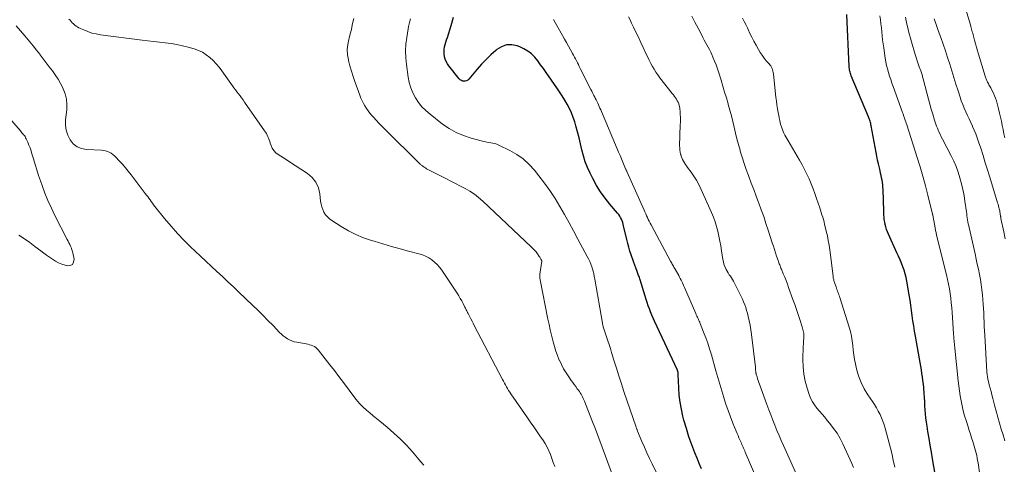
# Model space of a CAD drawing. Units: feet. Extents: x 2060000 to 2064306, y 555000 to 560004.
# Drawn here: x 2061556 to 2061780, y 555886 to 555987 of the extents above; entities that cross this region are included whole.
import ezdxf

# ---------------------------------------------------------------- set-up
doc = ezdxf.new("R2010")
doc.units = ezdxf.units.FT
doc.header["$LTSCALE"] = 100
doc.header["$MEASUREMENT"] = 0
doc.layers.add('CONTOUR INDEX', color=32, linetype='Continuous', lineweight=25)
doc.layers.add('CONTOUR INTERMEDIATE', color=40, linetype='Continuous', lineweight=15)

msp = doc.modelspace()

# ---------------------------------------------------------------- linework, layer by layer
at = {"layer": 'CONTOUR INDEX', "flags": 128}
for points, elevation in [([(2061710.93, 555884.73), (2061710.43, 555885.91), (2061709.95, 555887.1), (2061709.44, 555888.35), (2061708.73, 555890.17), (2061708.08, 555892.01), (2061707.49, 555893.87), (2061706.95, 555895.75), (2061706.71, 555896.65), (2061706.35, 555898.24), (2061706.05, 555899.83), (2061705.87, 555901.45), (2061705.75, 555903.07), (2061705.65, 555906.14), (2061705.64, 555906.24), (2061705.64, 555906.34), (2061705.63, 555906.44), (2061705.61, 555906.53), (2061705.6, 555906.61), (2061705.59, 555906.67), (2061705.58, 555906.73), (2061705.57, 555906.79), (2061705.55, 555906.84), (2061705.53, 555906.92), (2061705.53, 555906.94), (2061705.52, 555906.96), (2061705.52, 555906.97), (2061705.51, 555906.99), (2061705.49, 555907.05), (2061705.48, 555907.06), (2061705.47, 555907.08), (2061705.47, 555907.1), (2061705.46, 555907.11), (2061700.27, 555918.25), (2061699.96, 555918.94), (2061699.66, 555919.63), (2061699.37, 555920.33), (2061699.1, 555921.03), (2061698.83, 555921.74), (2061698.58, 555922.45), (2061698.34, 555923.16), (2061698.11, 555923.88), (2061696.96, 555927.63), (2061696.89, 555927.87), (2061696.81, 555928.11), (2061696.73, 555928.35), (2061696.65, 555928.58), (2061696.57, 555928.82), (2061696.49, 555929.06), (2061696.4, 555929.29), (2061696.32, 555929.53), (2061696.01, 555930.32), (2061695.77, 555930.95), (2061695.54, 555931.58), (2061695.31, 555932.21), (2061695.09, 555932.85), (2061694.94, 555933.28), (2061694.67, 555934.13), (2061694.41, 555935), (2061694.18, 555935.86), (2061693.96, 555936.74), (2061693.24, 555939.85), (2061693.14, 555940.25), (2061693.02, 555940.63), (2061692.88, 555941.02), (2061692.73, 555941.39), (2061692.55, 555941.75), (2061692.35, 555942.1), (2061692.12, 555942.44), (2061691.87, 555942.76), (2061690.12, 555944.81), (2061689.04, 555946.18), (2061688.01, 555947.59), (2061687.09, 555949.07), (2061686.23, 555950.6), (2061685.6, 555951.81), (2061685, 555953.09), (2061684.49, 555954.4), (2061684.09, 555955.74), (2061683.76, 555957.11), (2061683.47, 555958.5), (2061683.16, 555959.88), (2061682.79, 555961.25), (2061682.39, 555962.61), (2061682.13, 555963.45), (2061681.78, 555964.49), (2061681.38, 555965.51), (2061680.91, 555966.5), (2061680.4, 555967.47), (2061679.85, 555968.42), (2061679.28, 555969.36), (2061678.69, 555970.29), (2061678.07, 555971.2), (2061675.64, 555974.72), (2061675.02, 555975.6), (2061674.38, 555976.46), (2061673.72, 555977.3), (2061673.04, 555978.14), (2061672.3, 555978.89), (2061671.5, 555979.55), (2061670.6, 555980.08), (2061669.65, 555980.52), (2061669.08, 555980.73), (2061667.84, 555980.96), (2061666.64, 555980.94), (2061665.51, 555980.53), (2061664.43, 555979.88), (2061664.22, 555979.7), (2061663.1, 555978.68), (2061662.01, 555977.64), (2061660.97, 555976.54), (2061659.97, 555975.42), (2061658.05, 555973.16), (2061657.82, 555972.96), (2061657.57, 555972.8), (2061657.28, 555972.72), (2061656.97, 555972.69), (2061656.67, 555972.75), (2061656.38, 555972.85), (2061656.13, 555973.02), (2061655.91, 555973.24), (2061653.53, 555976.21), (2061653.21, 555976.68), (2061652.93, 555977.17), (2061652.72, 555977.7), (2061652.56, 555978.25), (2061652.55, 555978.28), (2061652.47, 555978.83), (2061652.44, 555979.38), (2061652.49, 555979.93), (2061652.58, 555980.48), (2061652.72, 555981.03), (2061652.87, 555981.57), (2061653.03, 555982.11), (2061653.21, 555982.65), (2061654.1, 555985.36), (2061654.63, 555987.23)], 740), ([(2061764.56, 555880.51), (2061763.43, 555886.96), (2061763.16, 555888.51), (2061762.89, 555890.05), (2061762.63, 555891.6), (2061762.37, 555893.16), (2061762.15, 555894.43), (2061762.02, 555895.34), (2061761.9, 555896.26), (2061761.81, 555897.18), (2061761.74, 555898.11), (2061761.68, 555899.03), (2061761.62, 555899.96), (2061761.56, 555900.88), (2061761.49, 555901.81), (2061761.39, 555903.11), (2061761.32, 555903.93), (2061761.23, 555904.75), (2061761.12, 555905.57), (2061761, 555906.39), (2061760.86, 555907.21), (2061760.72, 555908.02), (2061760.58, 555908.84), (2061760.44, 555909.65), (2061759.52, 555914.8), (2061759.32, 555915.98), (2061759.13, 555917.15), (2061758.96, 555918.33), (2061758.81, 555919.51), (2061758.66, 555920.69), (2061758.49, 555921.87), (2061758.31, 555923.04), (2061758.12, 555924.22), (2061757.58, 555927.32), (2061757.41, 555928.15), (2061757.2, 555928.98), (2061756.95, 555929.79), (2061756.67, 555930.59), (2061756.35, 555931.38), (2061756.02, 555932.17), (2061755.68, 555932.96), (2061755.33, 555933.73), (2061753.37, 555938.01), (2061753.15, 555938.54), (2061752.95, 555939.08), (2061752.79, 555939.63), (2061752.65, 555940.19), (2061752.53, 555940.71), (2061752.48, 555941.02), (2061752.43, 555941.33), (2061752.4, 555941.64), (2061752.38, 555941.95), (2061752.37, 555942.26), (2061752.36, 555942.57), (2061752.35, 555942.89), (2061752.33, 555943.2), (2061752.16, 555948.11), (2061752.13, 555948.65), (2061752.08, 555949.19), (2061752.02, 555949.73), (2061751.93, 555950.27), (2061751.83, 555950.8), (2061751.73, 555951.33), (2061751.61, 555951.86), (2061751.49, 555952.39), (2061751.32, 555953.06), (2061751.11, 555953.93), (2061750.92, 555954.79), (2061750.74, 555955.66), (2061750.57, 555956.53), (2061749.47, 555962.54), (2061749.42, 555962.81), (2061749.36, 555963.08), (2061749.29, 555963.35), (2061749.21, 555963.61), (2061749.13, 555963.88), (2061749.04, 555964.14), (2061748.95, 555964.4), (2061748.85, 555964.65), (2061744.95, 555973.96), (2061744.85, 555974.21), (2061744.76, 555974.47), (2061744.69, 555974.73), (2061744.62, 555975), (2061744.57, 555975.26), (2061744.53, 555975.53), (2061744.5, 555975.8), (2061744.48, 555976.07), (2061743.91, 555987.82)], 760)]:
    msp.add_lwpolyline(points, dxfattribs=dict(at, elevation=elevation))
at = {"layer": 'CONTOUR INTERMEDIATE', "flags": 128}
for points, elevation in [([(2061779.82, 555959.82), (2061779.61, 555960.77), (2061779.43, 555961.71), (2061779.25, 555962.66), (2061779.06, 555963.61), (2061778.86, 555964.55), (2061778.64, 555965.49), (2061778.4, 555966.42), (2061777.91, 555968.23), (2061777.73, 555968.83), (2061777.51, 555969.42), (2061777.26, 555970), (2061776.97, 555970.56), (2061776.63, 555971.18), (2061776.5, 555971.42), (2061776.36, 555971.67), (2061776.22, 555971.91), (2061776.08, 555972.16), (2061776.01, 555972.28), (2061775.91, 555972.46), (2061775.82, 555972.65), (2061775.74, 555972.84), (2061775.66, 555973.04), (2061775.59, 555973.23), (2061775.52, 555973.43), (2061775.46, 555973.63), (2061775.39, 555973.83), (2061773.86, 555978.83), (2061773.62, 555979.62), (2061773.39, 555980.41), (2061773.16, 555981.2), (2061772.94, 555981.99), (2061772.68, 555982.95), (2061772.6, 555983.27), (2061772.52, 555983.58), (2061772.44, 555983.9), (2061772.36, 555984.21), (2061772.28, 555984.53), (2061772.2, 555984.85), (2061772.11, 555985.16), (2061772.02, 555985.48), (2061770.7, 555989.96)], 776), ([(2061677.59, 555885.27), (2061677.27, 555886.16), (2061676.94, 555887.05), (2061676.61, 555887.93), (2061676.25, 555888.8), (2061675.84, 555889.65), (2061675.38, 555890.47), (2061674.87, 555891.26), (2061674.39, 555891.97), (2061673.6, 555893.1), (2061672.82, 555894.23), (2061672.04, 555895.36), (2061671.26, 555896.5), (2061667.65, 555901.72), (2061667.38, 555902.12), (2061667.12, 555902.52), (2061666.87, 555902.93), (2061666.63, 555903.35), (2061666.4, 555903.76), (2061666.17, 555904.18), (2061665.94, 555904.61), (2061665.71, 555905.03), (2061659.3, 555917.28), (2061659.05, 555917.77), (2061658.8, 555918.26), (2061658.54, 555918.74), (2061658.29, 555919.23), (2061658, 555919.8), (2061657.9, 555920), (2061657.8, 555920.2), (2061657.7, 555920.4), (2061657.6, 555920.61), (2061657.5, 555920.81), (2061657.4, 555921.01), (2061657.3, 555921.21), (2061657.19, 555921.42), (2061656.79, 555922.22), (2061656.47, 555922.82), (2061656.14, 555923.41), (2061655.79, 555923.99), (2061655.42, 555924.56), (2061651.92, 555929.82), (2061651.43, 555930.47), (2061650.9, 555931.08), (2061650.31, 555931.63), (2061649.67, 555932.14), (2061648.99, 555932.58), (2061648.27, 555932.96), (2061647.52, 555933.27), (2061646.75, 555933.52), (2061644.41, 555934.13), (2061642.45, 555934.66), (2061640.5, 555935.2), (2061638.55, 555935.77), (2061636.6, 555936.36), (2061635.96, 555936.55), (2061634.16, 555937.18), (2061632.41, 555937.91), (2061630.72, 555938.77), (2061629.07, 555939.73), (2061626.98, 555941.05), (2061626.45, 555941.45), (2061625.96, 555941.89), (2061625.55, 555942.4), (2061625.18, 555942.96), (2061624.89, 555943.56), (2061624.66, 555944.18), (2061624.5, 555944.83), (2061624.39, 555945.49), (2061624.23, 555947.14), (2061623.9, 555948.53), (2061623.36, 555949.78), (2061622.49, 555950.85), (2061621.42, 555951.79), (2061617.15, 555954.57), (2061616.57, 555954.95), (2061615.97, 555955.32), (2061615.38, 555955.69), (2061614.78, 555956.06), (2061614.76, 555956.08), (2061614.23, 555956.48), (2061613.78, 555956.94), (2061613.43, 555957.49), (2061613.16, 555958.09), (2061612.97, 555958.66), (2061612.84, 555959.03), (2061612.71, 555959.39), (2061612.57, 555959.75), (2061612.42, 555960.11), (2061612.26, 555960.46), (2061612.09, 555960.81), (2061611.89, 555961.14), (2061611.68, 555961.46), (2061607.12, 555967.98), (2061606.79, 555968.45), (2061606.45, 555968.91), (2061606.11, 555969.36), (2061605.76, 555969.82), (2061605.41, 555970.27), (2061605.07, 555970.73), (2061604.73, 555971.19), (2061604.4, 555971.65), (2061602, 555975.08), (2061601.37, 555975.9), (2061600.71, 555976.68), (2061599.99, 555977.42), (2061599.23, 555978.12), (2061598.42, 555978.73), (2061597.56, 555979.27), (2061596.64, 555979.69), (2061595.67, 555980.03), (2061594.3, 555980.43), (2061593.02, 555980.75), (2061591.73, 555981.04), (2061590.43, 555981.26), (2061589.12, 555981.44), (2061587.8, 555981.58), (2061586.49, 555981.73), (2061585.17, 555981.89), (2061583.86, 555982.05), (2061574.41, 555983.26), (2061573.43, 555983.43), (2061572.48, 555983.65), (2061571.55, 555983.97), (2061570.63, 555984.34), (2061569.52, 555984.86), (2061569.19, 555985.03), (2061568.87, 555985.23), (2061568.57, 555985.46), (2061568.29, 555985.71), (2061568.27, 555985.73), (2061568.01, 555985.99), (2061567.75, 555986.26), (2061567.51, 555986.53), (2061567.26, 555986.81)], 728), ([(2061690.69, 555883.27), (2061689.14, 555887.6), (2061688.38, 555889.66), (2061687.62, 555891.71), (2061686.83, 555893.75), (2061686.03, 555895.78), (2061684.33, 555900.06), (2061684.19, 555900.38), (2061684.05, 555900.71), (2061683.9, 555901.03), (2061683.74, 555901.34), (2061683.57, 555901.65), (2061683.39, 555901.95), (2061683.2, 555902.25), (2061682.99, 555902.54), (2061682.72, 555902.91), (2061682.38, 555903.38), (2061682.03, 555903.85), (2061681.69, 555904.33), (2061681.35, 555904.8), (2061680.77, 555905.62), (2061680.17, 555906.52), (2061679.61, 555907.44), (2061679.1, 555908.39), (2061678.64, 555909.37), (2061678.62, 555909.4), (2061678.21, 555910.42), (2061677.82, 555911.46), (2061677.5, 555912.51), (2061677.2, 555913.57), (2061677.14, 555913.84), (2061676.85, 555915.04), (2061676.57, 555916.25), (2061676.31, 555917.47), (2061676.06, 555918.68), (2061674.28, 555927.64), (2061674.25, 555927.8), (2061674.23, 555927.95), (2061674.21, 555928.1), (2061674.2, 555928.26), (2061674.2, 555928.41), (2061674.2, 555928.56), (2061674.22, 555928.72), (2061674.23, 555928.87), (2061674.65, 555931.82), (2061674.65, 555931.85), (2061674.65, 555931.87), (2061674.65, 555931.89), (2061674.65, 555931.91), (2061674.63, 555931.99), (2061674.63, 555932.01), (2061674.62, 555932.03), (2061674.61, 555932.05), (2061674.6, 555932.07), (2061674.46, 555932.34), (2061674.37, 555932.49), (2061674.28, 555932.64), (2061674.19, 555932.78), (2061674.09, 555932.92), (2061673.67, 555933.52), (2061673.35, 555933.95), (2061673.01, 555934.36), (2061672.65, 555934.76), (2061672.27, 555935.13), (2061661.23, 555945.51), (2061660.31, 555946.31), (2061659.34, 555947.06), (2061658.32, 555947.73), (2061657.26, 555948.34), (2061656.17, 555948.9), (2061655.08, 555949.47), (2061653.98, 555950.03), (2061652.89, 555950.59), (2061649.34, 555952.39), (2061649.05, 555952.54), (2061648.77, 555952.69), (2061648.5, 555952.85), (2061648.23, 555953.02), (2061647.96, 555953.19), (2061647.82, 555953.28), (2061647.69, 555953.37), (2061647.56, 555953.46), (2061647.43, 555953.56), (2061647.41, 555953.58), (2061647.28, 555953.68), (2061647.15, 555953.8), (2061647.02, 555953.91), (2061646.9, 555954.03), (2061638.98, 555961.82), (2061638.31, 555962.48), (2061637.66, 555963.15), (2061637.02, 555963.84), (2061636.39, 555964.53), (2061636.03, 555964.92), (2061635.6, 555965.44), (2061635.19, 555965.97), (2061634.81, 555966.52), (2061634.45, 555967.09), (2061634.13, 555967.68), (2061633.83, 555968.28), (2061633.56, 555968.89), (2061633.32, 555969.52), (2061632.2, 555972.61), (2061631.79, 555973.8), (2061631.41, 555975), (2061631.07, 555976.21), (2061630.75, 555977.43), (2061630.72, 555977.57), (2061630.53, 555978.72), (2061630.47, 555979.87), (2061630.57, 555981.02), (2061630.8, 555982.16), (2061630.89, 555982.5), (2061631.15, 555983.48), (2061631.39, 555984.45), (2061631.61, 555985.43), (2061631.82, 555986.42), (2061631.92, 555986.95)], 732), ([(2061702.71, 555879.77), (2061699.72, 555885.83), (2061699.11, 555887.09), (2061698.52, 555888.35), (2061697.95, 555889.63), (2061697.4, 555890.91), (2061696.42, 555893.26), (2061696.38, 555893.37), (2061696.33, 555893.49), (2061696.28, 555893.61), (2061696.24, 555893.73), (2061696.19, 555893.85), (2061696.15, 555893.97), (2061696.11, 555894.09), (2061696.07, 555894.21), (2061693.31, 555902.28), (2061692.72, 555904.04), (2061692.15, 555905.8), (2061691.59, 555907.58), (2061691.05, 555909.35), (2061690.52, 555911.1), (2061690.25, 555912.01), (2061689.96, 555912.91), (2061689.67, 555913.8), (2061689.36, 555914.7), (2061688.9, 555916.05), (2061688.82, 555916.27), (2061688.75, 555916.49), (2061688.68, 555916.7), (2061688.62, 555916.92), (2061688.56, 555917.14), (2061688.5, 555917.36), (2061688.46, 555917.59), (2061688.41, 555917.81), (2061686.67, 555927.8), (2061686.62, 555928.06), (2061686.58, 555928.31), (2061686.54, 555928.57), (2061686.49, 555928.82), (2061686.45, 555929.08), (2061686.39, 555929.33), (2061686.33, 555929.58), (2061686.25, 555929.83), (2061686.01, 555930.56), (2061685.79, 555931.17), (2061685.55, 555931.76), (2061685.28, 555932.35), (2061684.99, 555932.92), (2061682.86, 555936.86), (2061681.85, 555938.72), (2061680.83, 555940.58), (2061679.79, 555942.42), (2061678.75, 555944.27), (2061677.65, 555946.08), (2061676.5, 555947.86), (2061675.27, 555949.57), (2061673.99, 555951.26), (2061673.01, 555952.48), (2061671.77, 555953.82), (2061670.43, 555955.05), (2061668.95, 555956.09), (2061667.36, 555957), (2061664.9, 555958.21), (2061664.46, 555958.4), (2061664.01, 555958.56), (2061663.55, 555958.67), (2061663.08, 555958.75), (2061662.6, 555958.81), (2061662.13, 555958.89), (2061661.66, 555958.99), (2061661.19, 555959.1), (2061658.58, 555959.8), (2061656.85, 555960.37), (2061655.19, 555961.07), (2061653.63, 555961.96), (2061652.13, 555962.99), (2061649.26, 555965.21), (2061648.31, 555966.03), (2061647.44, 555966.92), (2061646.66, 555967.9), (2061645.96, 555968.94), (2061645.39, 555970.06), (2061644.9, 555971.21), (2061644.56, 555972.4), (2061644.31, 555973.63), (2061643.92, 555976.48), (2061643.77, 555978.03), (2061643.71, 555979.57), (2061643.79, 555981.11), (2061643.97, 555982.65), (2061644.27, 555984.57), (2061644.37, 555985.15), (2061644.49, 555985.73), (2061644.64, 555986.3), (2061644.8, 555986.86)], 736), ([(2061733.22, 555881.92), (2061729.56, 555890), (2061729.05, 555891.15), (2061728.55, 555892.3), (2061728.06, 555893.45), (2061727.58, 555894.61), (2061727.11, 555895.78), (2061726.65, 555896.95), (2061726.21, 555898.12), (2061725.77, 555899.29), (2061724.09, 555903.93), (2061723.94, 555904.34), (2061723.8, 555904.75), (2061723.66, 555905.17), (2061723.54, 555905.59), (2061723.35, 555906.2), (2061723.32, 555906.32), (2061723.29, 555906.43), (2061723.27, 555906.54), (2061723.25, 555906.66), (2061723.24, 555906.78), (2061723.23, 555906.89), (2061723.22, 555907.01), (2061723.21, 555907.13), (2061723.21, 555907.19), (2061723.2, 555907.33), (2061723.19, 555907.48), (2061723.18, 555907.63), (2061723.16, 555907.78), (2061722.3, 555915.23), (2061722.16, 555916.26), (2061721.99, 555917.29), (2061721.78, 555918.31), (2061721.54, 555919.33), (2061721.36, 555920.04), (2061721.17, 555920.69), (2061720.97, 555921.33), (2061720.74, 555921.97), (2061720.5, 555922.59), (2061720.23, 555923.21), (2061719.95, 555923.83), (2061719.66, 555924.43), (2061719.36, 555925.04), (2061718.42, 555926.88), (2061718.2, 555927.28), (2061717.98, 555927.67), (2061717.74, 555928.04), (2061717.49, 555928.42), (2061717.24, 555928.79), (2061717, 555929.17), (2061716.77, 555929.55), (2061716.56, 555929.95), (2061716.46, 555930.14), (2061716.23, 555930.65), (2061716.03, 555931.16), (2061715.89, 555931.7), (2061715.78, 555932.24), (2061715.48, 555934.19), (2061715.3, 555935.31), (2061715.1, 555936.42), (2061714.88, 555937.53), (2061714.63, 555938.64), (2061714.35, 555939.73), (2061714.02, 555940.81), (2061713.63, 555941.86), (2061713.2, 555942.91), (2061710.8, 555948.27), (2061710.32, 555949.25), (2061709.79, 555950.22), (2061709.2, 555951.14), (2061708.57, 555952.04), (2061707.75, 555953.13), (2061707.5, 555953.47), (2061707.27, 555953.82), (2061707.05, 555954.17), (2061706.83, 555954.53), (2061706.64, 555954.9), (2061706.47, 555955.28), (2061706.33, 555955.67), (2061706.2, 555956.07), (2061706.18, 555956.17), (2061706.08, 555956.62), (2061706, 555957.08), (2061705.97, 555957.55), (2061705.96, 555958.02), (2061706.11, 555962.83), (2061706.12, 555963.4), (2061706.12, 555963.98), (2061706.12, 555964.56), (2061706.11, 555965.14), (2061706.09, 555965.62), (2061706.07, 555965.95), (2061706.04, 555966.29), (2061705.98, 555966.62), (2061705.91, 555966.95), (2061705.86, 555967.17), (2061705.75, 555967.55), (2061705.61, 555967.92), (2061705.43, 555968.27), (2061705.23, 555968.61), (2061705.01, 555968.94), (2061704.78, 555969.27), (2061704.54, 555969.59), (2061704.3, 555969.91), (2061701.47, 555973.5), (2061701.01, 555974.12), (2061700.57, 555974.76), (2061700.16, 555975.41), (2061699.77, 555976.08), (2061699.4, 555976.76), (2061699.05, 555977.45), (2061698.7, 555978.14), (2061698.37, 555978.84), (2061697.67, 555980.35), (2061697.13, 555981.51), (2061696.59, 555982.67), (2061696.04, 555983.83), (2061695.5, 555984.99), (2061695.06, 555985.92), (2061694.72, 555986.61), (2061694.37, 555987.29)], 748), ([(2061745.48, 555884.99), (2061745.08, 555885.91), (2061743.03, 555890.37), (2061742.4, 555891.59), (2061741.72, 555892.78), (2061740.94, 555893.9), (2061740.1, 555894.99), (2061739.49, 555895.71), (2061738.91, 555896.41), (2061738.32, 555897.11), (2061737.73, 555897.8), (2061737.14, 555898.49), (2061736.59, 555899.21), (2061736.11, 555899.96), (2061735.71, 555900.77), (2061735.38, 555901.61), (2061734.91, 555903.04), (2061734.47, 555904.63), (2061734.15, 555906.24), (2061734, 555907.88), (2061733.96, 555909.53), (2061734.05, 555912.59), (2061734.07, 555913.01), (2061734.09, 555913.42), (2061734.11, 555913.84), (2061734.15, 555914.25), (2061734.16, 555914.44), (2061734.18, 555914.76), (2061734.17, 555915.08), (2061734.15, 555915.4), (2061734.1, 555915.72), (2061734.04, 555916.03), (2061733.96, 555916.35), (2061733.88, 555916.66), (2061733.78, 555916.96), (2061733.24, 555918.62), (2061732.87, 555919.75), (2061732.49, 555920.89), (2061732.1, 555922.01), (2061731.7, 555923.14), (2061730.72, 555925.86), (2061730.43, 555926.65), (2061730.13, 555927.43), (2061729.83, 555928.2), (2061729.51, 555928.98), (2061729.07, 555930.05), (2061728.98, 555930.29), (2061728.88, 555930.52), (2061728.78, 555930.76), (2061728.69, 555931), (2061728.6, 555931.24), (2061728.5, 555931.48), (2061728.42, 555931.72), (2061728.33, 555931.97), (2061727.99, 555932.98), (2061727.74, 555933.73), (2061727.5, 555934.48), (2061727.25, 555935.23), (2061727.01, 555935.98), (2061726.08, 555938.86), (2061725.57, 555940.41), (2061725.05, 555941.96), (2061724.51, 555943.51), (2061723.95, 555945.05), (2061723.91, 555945.15), (2061723.36, 555946.63), (2061722.8, 555948.12), (2061722.24, 555949.59), (2061721.68, 555951.07), (2061721.59, 555951.3), (2061721.08, 555952.67), (2061720.6, 555954.04), (2061720.16, 555955.43), (2061719.74, 555956.83), (2061719.68, 555957.06), (2061719.33, 555958.35), (2061718.98, 555959.65), (2061718.66, 555960.95), (2061718.35, 555962.26), (2061718.04, 555963.56), (2061717.72, 555964.86), (2061717.37, 555966.16), (2061717.01, 555967.45), (2061716.97, 555967.56), (2061716.58, 555968.91), (2061716.18, 555970.25), (2061715.77, 555971.59), (2061715.36, 555972.93), (2061714.83, 555974.63), (2061714.53, 555975.52), (2061714.22, 555976.41), (2061713.88, 555977.29), (2061713.52, 555978.16), (2061713.27, 555978.75), (2061713.01, 555979.32), (2061712.74, 555979.88), (2061712.46, 555980.43), (2061712.16, 555980.97), (2061711.86, 555981.52), (2061711.56, 555982.06), (2061711.26, 555982.61), (2061710.97, 555983.16), (2061710.14, 555984.75), (2061709.43, 555986.1), (2061708.7, 555987.44)], 752), ([(2061754.82, 555885.09), (2061754.49, 555886.67), (2061754.12, 555888.24), (2061752.66, 555893.91), (2061752.42, 555894.73), (2061752.15, 555895.53), (2061751.83, 555896.31), (2061751.48, 555897.08), (2061751.09, 555897.83), (2061750.68, 555898.56), (2061750.23, 555899.28), (2061749.77, 555899.99), (2061748.74, 555901.49), (2061747.89, 555902.88), (2061747.16, 555904.32), (2061746.6, 555905.84), (2061746.15, 555907.4), (2061745.9, 555908.53), (2061745.69, 555909.57), (2061745.51, 555910.62), (2061745.39, 555911.68), (2061745.29, 555912.74), (2061745.18, 555913.79), (2061745.02, 555914.84), (2061744.79, 555915.87), (2061744.5, 555916.89), (2061742.35, 555923.63), (2061742.25, 555923.93), (2061742.14, 555924.23), (2061742.04, 555924.53), (2061741.93, 555924.83), (2061741.81, 555925.13), (2061741.7, 555925.43), (2061741.59, 555925.73), (2061741.49, 555926.03), (2061741.2, 555926.82), (2061741.13, 555927.02), (2061741.07, 555927.22), (2061741.01, 555927.42), (2061740.96, 555927.62), (2061740.91, 555927.82), (2061740.87, 555928.03), (2061740.83, 555928.23), (2061740.8, 555928.44), (2061740.04, 555934.42), (2061739.89, 555935.49), (2061739.71, 555936.55), (2061739.51, 555937.61), (2061739.27, 555938.66), (2061739.04, 555939.67), (2061738.9, 555940.21), (2061738.76, 555940.75), (2061738.61, 555941.29), (2061738.45, 555941.83), (2061738.29, 555942.36), (2061738.12, 555942.9), (2061737.94, 555943.43), (2061737.77, 555943.96), (2061737.07, 555946.06), (2061736.67, 555947.19), (2061736.26, 555948.31), (2061735.82, 555949.42), (2061735.35, 555950.53), (2061734.85, 555951.62), (2061734.33, 555952.69), (2061733.77, 555953.74), (2061733.18, 555954.78), (2061730.5, 555959.31), (2061730.28, 555959.7), (2061730.06, 555960.09), (2061729.85, 555960.49), (2061729.65, 555960.89), (2061729.46, 555961.3), (2061729.29, 555961.72), (2061729.15, 555962.14), (2061729.02, 555962.57), (2061728.96, 555962.76), (2061728.83, 555963.29), (2061728.7, 555963.82), (2061728.58, 555964.36), (2061728.47, 555964.9), (2061728.34, 555965.57), (2061728.19, 555966.45), (2061728.04, 555967.33), (2061727.93, 555968.21), (2061727.82, 555969.1), (2061727.27, 555974.33), (2061727.22, 555974.66), (2061727.15, 555974.97), (2061727.06, 555975.28), (2061726.94, 555975.59), (2061726.8, 555975.88), (2061726.64, 555976.16), (2061726.46, 555976.42), (2061726.26, 555976.68), (2061725.64, 555977.37), (2061725.14, 555977.97), (2061724.67, 555978.6), (2061724.24, 555979.25), (2061723.84, 555979.93), (2061723.32, 555980.89), (2061722.85, 555981.78), (2061722.39, 555982.67), (2061721.94, 555983.57), (2061721.51, 555984.47), (2061721.34, 555984.83), (2061720.99, 555985.55), (2061720.63, 555986.27), (2061720.26, 555986.99)], 756), ([(2061774.32, 555882.25), (2061773.73, 555886.08), (2061773.64, 555886.62), (2061773.55, 555887.17), (2061773.43, 555887.71), (2061773.32, 555888.24), (2061773.18, 555888.78), (2061773.04, 555889.31), (2061772.89, 555889.84), (2061772.72, 555890.36), (2061772.53, 555890.95), (2061772.27, 555891.77), (2061772.01, 555892.58), (2061771.74, 555893.4), (2061771.48, 555894.22), (2061771.02, 555895.66), (2061770.69, 555896.77), (2061770.38, 555897.88), (2061770.12, 555899.01), (2061769.89, 555900.14), (2061769.69, 555901.28), (2061769.5, 555902.42), (2061769.35, 555903.57), (2061769.22, 555904.71), (2061768.47, 555912.09), (2061768.44, 555912.35), (2061768.41, 555912.6), (2061768.39, 555912.86), (2061768.36, 555913.11), (2061768.34, 555913.37), (2061768.31, 555913.62), (2061768.29, 555913.88), (2061768.26, 555914.14), (2061768.26, 555914.22), (2061768.23, 555914.52), (2061768.21, 555914.82), (2061768.18, 555915.12), (2061768.16, 555915.42), (2061767.84, 555920.2), (2061767.75, 555921.28), (2061767.65, 555922.36), (2061767.53, 555923.44), (2061767.39, 555924.52), (2061767.22, 555925.59), (2061767.03, 555926.66), (2061766.8, 555927.72), (2061766.56, 555928.78), (2061764.34, 555937.72), (2061764.29, 555937.93), (2061764.24, 555938.14), (2061764.19, 555938.35), (2061764.14, 555938.57), (2061764.09, 555938.78), (2061764.05, 555938.99), (2061764.01, 555939.21), (2061763.97, 555939.42), (2061763.68, 555941.1), (2061763.64, 555941.31), (2061763.61, 555941.51), (2061763.57, 555941.71), (2061763.53, 555941.92), (2061763.46, 555942.28), (2061763.45, 555942.3), (2061763.45, 555942.33), (2061763.44, 555942.35), (2061763.44, 555942.37), (2061763.42, 555942.45), (2061763.42, 555942.47), (2061763.41, 555942.5), (2061763.41, 555942.52), (2061763.4, 555942.54), (2061762.35, 555946.82), (2061761.79, 555948.98), (2061761.2, 555951.13), (2061760.57, 555953.26), (2061759.91, 555955.39), (2061757.53, 555962.82), (2061757.42, 555963.17), (2061757.3, 555963.52), (2061757.18, 555963.87), (2061757.07, 555964.22), (2061756.95, 555964.57), (2061756.83, 555964.92), (2061756.71, 555965.27), (2061756.58, 555965.61), (2061754.46, 555971.5), (2061754.18, 555972.29), (2061753.91, 555973.08), (2061753.65, 555973.88), (2061753.4, 555974.68), (2061753.17, 555975.49), (2061752.97, 555976.3), (2061752.8, 555977.12), (2061752.66, 555977.94), (2061752.31, 555980.31), (2061752.18, 555981.21), (2061752.07, 555982.12), (2061751.96, 555983.02), (2061751.87, 555983.93), (2061751.78, 555984.83), (2061751.67, 555985.73), (2061751.55, 555986.64), (2061751.41, 555987.54)], 764), ([(2061779.84, 555891.05), (2061779.42, 555892.4), (2061779.01, 555893.75), (2061778.61, 555895.11), (2061778.22, 555896.47), (2061777.85, 555897.84), (2061777.48, 555899.2), (2061777.08, 555900.71), (2061776.88, 555901.48), (2061776.69, 555902.24), (2061776.49, 555903), (2061776.3, 555903.77), (2061776.04, 555904.82), (2061775.99, 555905.06), (2061775.93, 555905.3), (2061775.89, 555905.54), (2061775.85, 555905.78), (2061775.81, 555906.03), (2061775.78, 555906.27), (2061775.76, 555906.52), (2061775.74, 555906.76), (2061775.26, 555915.04), (2061775.2, 555916.05), (2061775.15, 555917.06), (2061775.11, 555918.08), (2061775.07, 555919.09), (2061775.03, 555920.11), (2061774.98, 555921.12), (2061774.91, 555922.13), (2061774.82, 555923.15), (2061774.73, 555924.18), (2061774.6, 555925.36), (2061774.45, 555926.53), (2061774.26, 555927.7), (2061774.05, 555928.86), (2061773.81, 555930.02), (2061773.57, 555931.18), (2061773.32, 555932.33), (2061773.06, 555933.49), (2061771.72, 555939.47), (2061771.62, 555939.91), (2061771.53, 555940.36), (2061771.45, 555940.81), (2061771.37, 555941.27), (2061771.3, 555941.72), (2061771.23, 555942.17), (2061771.16, 555942.63), (2061771.1, 555943.08), (2061770.77, 555945.44), (2061770.56, 555946.78), (2061770.3, 555948.12), (2061769.99, 555949.44), (2061769.63, 555950.76), (2061769.21, 555952.05), (2061768.75, 555953.33), (2061768.21, 555954.57), (2061767.62, 555955.8), (2061765.68, 555959.56), (2061765.4, 555960.11), (2061765.13, 555960.67), (2061764.87, 555961.23), (2061764.62, 555961.79), (2061764.51, 555962.04), (2061764.33, 555962.48), (2061764.15, 555962.94), (2061764, 555963.39), (2061763.85, 555963.85), (2061763.45, 555965.19), (2061763.12, 555966.33), (2061762.79, 555967.47), (2061762.48, 555968.61), (2061762.18, 555969.75), (2061761.28, 555973.23), (2061761.22, 555973.46), (2061761.15, 555973.69), (2061761.09, 555973.91), (2061761.02, 555974.14), (2061760.95, 555974.36), (2061760.88, 555974.59), (2061760.8, 555974.81), (2061760.73, 555975.03), (2061760.39, 555975.98), (2061760.15, 555976.67), (2061759.92, 555977.37), (2061759.7, 555978.07), (2061759.48, 555978.77), (2061758.61, 555981.66), (2061758.38, 555982.45), (2061758.17, 555983.23), (2061757.97, 555984.03), (2061757.78, 555984.82), (2061757.6, 555985.62), (2061757.42, 555986.42), (2061757.25, 555987.21)], 768), ([(2061779.88, 555936.95), (2061779.57, 555938.54), (2061778.95, 555941.57), (2061778.94, 555941.64), (2061778.92, 555941.72), (2061778.91, 555941.79), (2061778.9, 555941.87), (2061778.88, 555941.95), (2061778.87, 555942.02), (2061778.86, 555942.1), (2061778.85, 555942.17), (2061778.8, 555942.52), (2061778.76, 555942.77), (2061778.72, 555943.01), (2061778.67, 555943.26), (2061778.61, 555943.51), (2061778.56, 555943.71), (2061778.47, 555944.06), (2061778.37, 555944.41), (2061778.28, 555944.76), (2061778.17, 555945.1), (2061776.41, 555950.91), (2061775.9, 555952.56), (2061775.39, 555954.2), (2061774.88, 555955.84), (2061774.35, 555957.48), (2061773.87, 555958.98), (2061773.57, 555959.86), (2061773.24, 555960.74), (2061772.88, 555961.6), (2061772.5, 555962.46), (2061772.47, 555962.53), (2061772.09, 555963.34), (2061771.71, 555964.15), (2061771.33, 555964.96), (2061770.95, 555965.77), (2061770.59, 555966.58), (2061770.25, 555967.41), (2061769.94, 555968.25), (2061769.66, 555969.09), (2061769.2, 555970.53), (2061768.73, 555972.04), (2061768.25, 555973.56), (2061767.78, 555975.08), (2061767.3, 555976.6), (2061766.82, 555978.11), (2061766.32, 555979.62), (2061765.81, 555981.13), (2061765.28, 555982.63), (2061764.7, 555984.25), (2061764.24, 555985.56), (2061763.79, 555986.87)], 772), ([(2061647.83, 555885.51), (2061647.12, 555886.36), (2061646.41, 555887.21), (2061645.25, 555888.56), (2061643.91, 555890.05), (2061642.53, 555891.48), (2061641.06, 555892.84), (2061639.55, 555894.14), (2061637.86, 555895.53), (2061637.1, 555896.15), (2061636.34, 555896.77), (2061635.59, 555897.4), (2061634.84, 555898.03), (2061634.11, 555898.68), (2061633.42, 555899.37), (2061632.77, 555900.1), (2061632.16, 555900.86), (2061629.58, 555904.31), (2061628.56, 555905.66), (2061627.53, 555907.01), (2061626.5, 555908.35), (2061625.46, 555909.69), (2061623.85, 555911.74), (2061623.59, 555912.02), (2061623.31, 555912.27), (2061622.99, 555912.48), (2061622.64, 555912.65), (2061622.27, 555912.78), (2061621.9, 555912.89), (2061621.52, 555912.99), (2061621.14, 555913.07), (2061618.98, 555913.44), (2061618.42, 555913.57), (2061617.88, 555913.74), (2061617.37, 555913.98), (2061616.87, 555914.25), (2061616.39, 555914.58), (2061615.93, 555914.92), (2061615.5, 555915.3), (2061615.09, 555915.7), (2061613.6, 555917.24), (2061612.45, 555918.42), (2061611.29, 555919.59), (2061610.12, 555920.74), (2061608.94, 555921.88), (2061605.85, 555924.83), (2061604.61, 555926.01), (2061603.36, 555927.18), (2061602.11, 555928.35), (2061600.86, 555929.51), (2061599.6, 555930.67), (2061598.35, 555931.84), (2061597.1, 555933.01), (2061595.86, 555934.19), (2061595.03, 555934.98), (2061593.45, 555936.55), (2061591.9, 555938.16), (2061590.43, 555939.82), (2061588.99, 555941.53), (2061586.75, 555944.29), (2061586.47, 555944.65), (2061586.19, 555945.01), (2061585.92, 555945.38), (2061585.66, 555945.75), (2061585.4, 555946.12), (2061585.13, 555946.5), (2061584.86, 555946.86), (2061584.59, 555947.23), (2061581.37, 555951.47), (2061580.73, 555952.28), (2061580.07, 555953.08), (2061579.39, 555953.86), (2061578.69, 555954.63), (2061577.91, 555955.45), (2061577.57, 555955.77), (2061577.21, 555956.08), (2061576.83, 555956.34), (2061576.42, 555956.58), (2061575.99, 555956.77), (2061575.56, 555956.92), (2061575.1, 555957.01), (2061574.64, 555957.06), (2061571.24, 555957.18), (2061570.11, 555957.41), (2061569.09, 555957.81), (2061568.24, 555958.51), (2061567.5, 555959.39), (2061566.98, 555960.47), (2061566.62, 555961.59), (2061566.48, 555962.76), (2061566.5, 555963.96), (2061566.75, 555966.18), (2061566.79, 555967.42), (2061566.69, 555968.64), (2061566.39, 555969.82), (2061565.95, 555970.98), (2061565.85, 555971.19), (2061565.33, 555972.2), (2061564.77, 555973.19), (2061564.14, 555974.15), (2061563.48, 555975.08), (2061562.78, 555975.99), (2061562.09, 555976.9), (2061561.39, 555977.81), (2061560.69, 555978.71), (2061560.61, 555978.81), (2061559.87, 555979.76), (2061559.11, 555980.7), (2061558.35, 555981.63), (2061557.57, 555982.55), (2061557.2, 555982.99), (2061556.24, 555984.12), (2061555.27, 555985.26)], 724), ([(2061724.93, 555879.05), (2061720.87, 555888.48), (2061720.74, 555888.77), (2061720.61, 555889.07), (2061720.49, 555889.37), (2061720.36, 555889.66), (2061720.23, 555889.96), (2061720.11, 555890.26), (2061719.98, 555890.55), (2061719.85, 555890.85), (2061719.66, 555891.26), (2061719.44, 555891.76), (2061719.22, 555892.27), (2061719.01, 555892.77), (2061718.8, 555893.28), (2061718.06, 555895.08), (2061717.5, 555896.5), (2061716.97, 555897.92), (2061716.48, 555899.36), (2061716.02, 555900.81), (2061715.98, 555900.92), (2061715.53, 555902.44), (2061715.08, 555903.95), (2061714.64, 555905.47), (2061714.2, 555906.99), (2061713.17, 555910.62), (2061712.78, 555911.92), (2061712.36, 555913.21), (2061711.9, 555914.48), (2061711.41, 555915.75), (2061710.64, 555917.7), (2061710.52, 555917.99), (2061710.4, 555918.27), (2061710.27, 555918.56), (2061710.14, 555918.84), (2061710.01, 555919.12), (2061709.88, 555919.4), (2061709.75, 555919.69), (2061709.63, 555919.97), (2061707.07, 555925.87), (2061706.92, 555926.21), (2061706.76, 555926.56), (2061706.6, 555926.9), (2061706.44, 555927.24), (2061706.27, 555927.58), (2061706.1, 555927.92), (2061705.92, 555928.25), (2061705.74, 555928.58), (2061704.92, 555930.04), (2061704.79, 555930.27), (2061704.66, 555930.49), (2061704.53, 555930.72), (2061704.41, 555930.94), (2061704.28, 555931.17), (2061704.15, 555931.4), (2061704.02, 555931.62), (2061703.9, 555931.85), (2061699.47, 555940.07), (2061699.25, 555940.48), (2061699.04, 555940.9), (2061698.84, 555941.32), (2061698.64, 555941.75), (2061698.45, 555942.18), (2061698.25, 555942.6), (2061698.06, 555943.03), (2061697.87, 555943.46), (2061694, 555952.18), (2061693.98, 555952.23), (2061693.96, 555952.27), (2061693.94, 555952.31), (2061693.91, 555952.36), (2061693.88, 555952.4), (2061693.87, 555952.43), (2061693.86, 555952.45), (2061693.85, 555952.47), (2061693.84, 555952.49), (2061693.79, 555952.58), (2061693.78, 555952.59), (2061693.77, 555952.61), (2061693.77, 555952.63), (2061693.76, 555952.65), (2061693.73, 555952.73), (2061693.72, 555952.75), (2061693.72, 555952.77), (2061693.71, 555952.79), (2061693.7, 555952.81), (2061693.07, 555954.3), (2061692.75, 555955.07), (2061692.43, 555955.83), (2061692.11, 555956.6), (2061691.78, 555957.36), (2061688.2, 555965.86), (2061688.03, 555966.24), (2061687.87, 555966.62), (2061687.7, 555967), (2061687.52, 555967.38), (2061687.35, 555967.76), (2061687.17, 555968.14), (2061686.99, 555968.51), (2061686.8, 555968.89), (2061686.72, 555969.05), (2061686.49, 555969.5), (2061686.27, 555969.95), (2061686.04, 555970.41), (2061685.81, 555970.86), (2061683.38, 555975.63), (2061683.17, 555976.05), (2061682.95, 555976.48), (2061682.73, 555976.9), (2061682.5, 555977.33), (2061682.28, 555977.75), (2061682.05, 555978.17), (2061681.83, 555978.6), (2061681.6, 555979.02), (2061681.18, 555979.82), (2061680.74, 555980.64), (2061680.29, 555981.46), (2061679.84, 555982.27), (2061679.38, 555983.09), (2061678.08, 555985.35), (2061677.29, 555986.69)], 744), ([(2061550.09, 555968.44), (2061556.22, 555961.41), (2061556.4, 555961.2), (2061556.58, 555960.99), (2061556.76, 555960.78), (2061556.95, 555960.57), (2061557.12, 555960.35), (2061557.28, 555960.12), (2061557.41, 555959.88), (2061557.54, 555959.63), (2061557.89, 555958.86), (2061558.16, 555958.21), (2061558.42, 555957.56), (2061558.64, 555956.9), (2061558.85, 555956.23), (2061559.18, 555955.07), (2061559.54, 555953.81), (2061559.93, 555952.57), (2061560.34, 555951.33), (2061560.76, 555950.09), (2061561.13, 555949.06), (2061561.79, 555947.32), (2061562.49, 555945.61), (2061563.25, 555943.92), (2061564.07, 555942.26), (2061566.87, 555936.81), (2061567.06, 555936.42), (2061567.25, 555936.03), (2061567.44, 555935.63), (2061567.61, 555935.24), (2061567.66, 555935.13), (2061567.8, 555934.79), (2061567.92, 555934.43), (2061568.03, 555934.07), (2061568.11, 555933.71), (2061568.41, 555932.29), (2061568.3, 555931.62), (2061568.04, 555931.12), (2061567.52, 555930.88), (2061566.84, 555930.82), (2061566.42, 555930.94), (2061565.66, 555931.19), (2061564.91, 555931.49), (2061564.2, 555931.86), (2061563.51, 555932.28), (2061562.84, 555932.75), (2061562.17, 555933.22), (2061561.52, 555933.7), (2061560.86, 555934.18), (2061559.52, 555935.2), (2061558.33, 555936.09), (2061557.13, 555936.95), (2061555.9, 555937.78)], 724)]:
    msp.add_lwpolyline(points, dxfattribs=dict(at, elevation=elevation))

doc.saveas('drawing.dxf')
